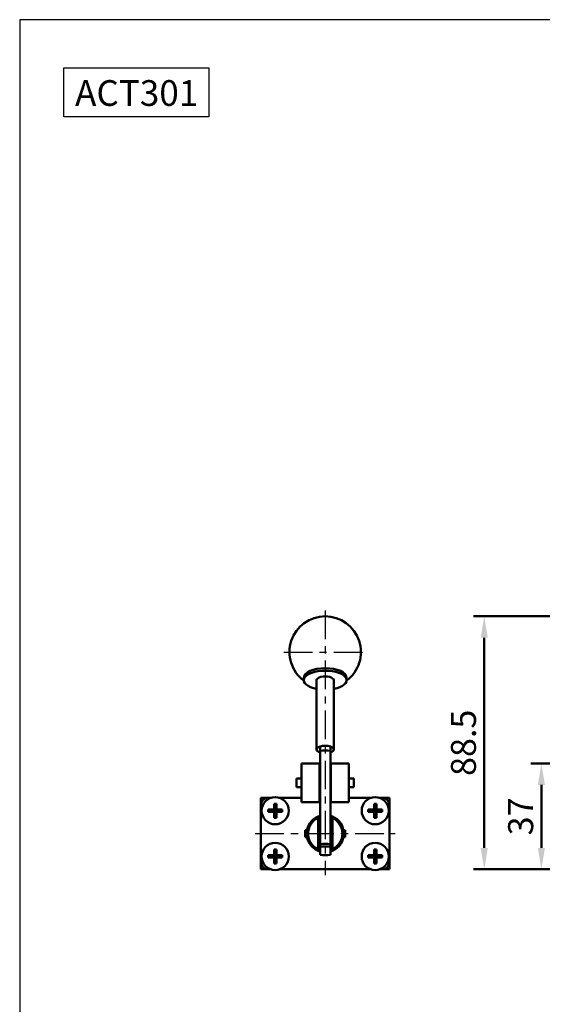
# Model space of a CAD drawing. Units: millimetres. Extents: x 2345 to 3995, y -168 to 1032.
# Drawn here: x 2345 to 2528, y 688 to 1032 of the extents above; entities that cross this region are included whole.
import ezdxf

# ---------------------------------------------------------------- set-up
doc = ezdxf.new("R2010")
doc.units = ezdxf.units.MM
doc.header["$LTSCALE"] = 2.5
doc.linetypes.add('CENTER', pattern=[7, 4, -1, 1, -1])
for name, color, linetype, lineweight in [('AM_5', 5, 'Continuous', 50), ('AM_7', 1, 'CENTER', 25), ('AM_VIS', 7, 'Continuous', 50)]:
    doc.layers.add(name, color=color, linetype=linetype, lineweight=lineweight)
doc.layers.add('LOGO', color=7, linetype='Continuous')
doc.styles.get("Standard").update_dxf_attribs({"font": 'ISOCP.SHX', "bigfont": 'CHINESET.SHX'})
doc.dimstyles.new('AM_ISO$0', dxfattribs={"dimtxt": 3.5, "dimasz": 3, "dimexe": 1.5, "dimexo": 1, "dimgap": 0.7, "dimtad": 1, "dimdsep": 46, "dimtxsty": 'STANDARD', "dimcen": 0, "dimclrd": 256, "dimclre": 256, "dimclrt": 256, "dimadec": 0, "dimazin": 2, "dimtp": 0.1, "dimtm": 0.1, "dimtfac": 0.6, "dimtmove": 0, "dimatfit": 3, "dimfxl": 1, "dimlwd": -1, "dimlwe": -1, "dimarcsym": 0})

# ---------------------------------------------------------------- blocks, each defined once
blk = doc.blocks.new('*D71')
at = {"layer": 'AM_5'}
for p, q in [((2581.3, 823.38), (2503.97, 823.38)), ((2507.72, 742.38), (2507.72, 815.88)), ((2570, 734.88), (2503.97, 734.88))]:
    blk.add_line(p, q, dxfattribs=at)
for points in [[(2506.47, 815.88), (2508.97, 815.88), (2507.72, 823.38)], [(2506.47, 742.38), (2508.97, 742.38), (2507.72, 734.88)]]:
    blk.add_solid(points, dxfattribs=at)
at = {"layer": 'Defpoints', "color": 0}
for p in [(2507.72, 823.38), (2583.8, 823.38), (2572.5, 734.88)]:
    blk.add_point(p, dxfattribs=at)
at = {"layer": 'AM_5', "insert": (2501.6, 779.13), "char_height": 8.75, "attachment_point": 5, "rotation": 90}
blk.add_mtext('88.5', dxfattribs=at)
blk = doc.blocks.new('*D72')
at = {"layer": 'AM_5'}
for p, q in [((2558.75, 771.88), (2523.97, 771.88)), ((2527.72, 742.38), (2527.72, 764.38)), ((2570, 734.88), (2523.97, 734.88))]:
    blk.add_line(p, q, dxfattribs=at)
for points in [[(2526.47, 764.38), (2528.97, 764.38), (2527.72, 771.88)], [(2526.47, 742.38), (2528.97, 742.38), (2527.72, 734.88)]]:
    blk.add_solid(points, dxfattribs=at)
at = {"layer": 'Defpoints', "color": 0}
for p in [(2527.72, 771.88), (2561.25, 771.88), (2572.5, 734.88)]:
    blk.add_point(p, dxfattribs=at)
at = {"layer": 'AM_5', "insert": (2521.6, 753.38), "char_height": 8.75, "attachment_point": 5, "rotation": 90}
blk.add_mtext('37', dxfattribs=at)

msp = doc.modelspace()

# ---------------------------------------------------------------- linework, layer by layer
msp.add_lwpolyline([(2360.667, 1015.136), (2411.432, 1015.136), (2411.432, 998.059), (2360.667, 998.059)], close=True)
at = {"layer": 'AM_7'}
for p, q in [((2452.097, 825.375), (2452.097, 732.881)), ((2437.597, 810.875), (2466.597, 810.875)), ((2427.597, 747.381), (2476.597, 747.381))]:
    msp.add_line(p, q, dxfattribs=at)
at = {"layer": 'AM_VIS'}
for p, q in [((2444.597, 801.009), (2444.597, 801.906)), ((2449.097, 776.792), (2449.097, 801.009)), ((2455.097, 776.792), (2455.097, 801.009)), ((2459.597, 801.009), (2459.597, 801.906)), ((2450.297, 777.853), (2450.297, 776.285)), ((2450.297, 776.285), (2450.297, 743.635)), ((2453.897, 777.853), (2453.897, 776.285)), ((2453.897, 743.635), (2453.897, 776.285)), ((2450.097, 771.881), (2443.847, 771.881)), ((2443.847, 758.381), (2443.847, 771.881)), ((2450.097, 771.881), (2450.297, 771.881)), ((2450.097, 771.881), (2450.097, 758.381)), ((2453.897, 771.881), (2454.097, 771.881)), ((2460.347, 771.881), (2454.097, 771.881)), ((2454.097, 758.381), (2454.097, 771.881)), ((2460.347, 771.881), (2460.347, 758.381)), ((2442.097, 766.631), (2443.847, 766.631)), ((2442.097, 763.631), (2442.097, 766.631)), ((2450.097, 766.631), (2450.297, 766.631)), ((2453.897, 766.631), (2454.097, 766.631)), ((2460.347, 766.631), (2462.097, 766.631)), ((2462.097, 766.631), (2462.097, 763.631)), ((2442.097, 763.631), (2443.847, 763.631)), ((2450.097, 763.631), (2450.297, 763.631)), ((2453.897, 763.631), (2454.097, 763.631)), ((2460.347, 763.631), (2462.097, 763.631)), ((2429.597, 757.381), (2429.597, 759.881)), ((2432.097, 759.881), (2429.597, 759.881)), ((2432.097, 759.881), (2433.077, 759.881)), ((2434.182, 757.824), (2434.182, 755.796)), ((2435.012, 755.796), (2435.012, 757.824)), ((2436.118, 759.881), (2443.847, 759.881)), ((2450.097, 758.381), (2443.847, 758.381)), ((2460.347, 758.381), (2454.097, 758.381)), ((2460.347, 759.881), (2468.077, 759.881)), ((2469.182, 757.824), (2469.182, 755.796)), ((2470.012, 755.796), (2470.012, 757.824)), ((2471.118, 759.881), (2472.097, 759.881)), ((2474.597, 759.881), (2472.097, 759.881)), ((2474.597, 757.381), (2474.597, 759.881)), ((2429.597, 737.381), (2429.597, 757.381)), ((2434.182, 755.796), (2432.155, 755.796)), ((2432.155, 754.966), (2434.182, 754.966)), ((2434.182, 755.796), (2434.597, 755.381)), ((2435.012, 755.796), (2434.182, 755.796)), ((2434.182, 754.966), (2434.182, 755.796)), ((2434.597, 755.381), (2434.182, 755.381)), ((2434.597, 755.381), (2434.182, 754.966)), ((2434.182, 754.966), (2435.012, 754.966)), ((2434.182, 754.966), (2434.182, 752.939)), ((2434.597, 755.796), (2434.597, 755.381)), ((2434.597, 755.381), (2435.012, 755.796)), ((2434.597, 755.381), (2434.597, 754.966)), ((2435.012, 755.381), (2434.597, 755.381)), ((2435.012, 754.966), (2434.597, 755.381)), ((2435.012, 755.796), (2435.012, 754.966)), ((2437.04, 755.796), (2435.012, 755.796)), ((2435.012, 754.966), (2437.04, 754.966)), ((2435.012, 752.939), (2435.012, 754.966)), ((2469.182, 755.796), (2467.155, 755.796)), ((2467.155, 754.966), (2469.182, 754.966)), ((2469.182, 755.796), (2469.597, 755.381)), ((2470.012, 755.796), (2469.182, 755.796)), ((2469.182, 754.966), (2469.182, 755.796)), ((2469.597, 755.381), (2469.182, 755.381)), ((2469.597, 755.381), (2469.182, 754.966)), ((2469.182, 754.966), (2470.012, 754.966)), ((2469.182, 754.966), (2469.182, 752.939)), ((2469.597, 755.796), (2469.597, 755.381)), ((2469.597, 755.381), (2470.012, 755.796)), ((2469.597, 755.381), (2469.597, 754.966)), ((2470.012, 755.381), (2469.597, 755.381)), ((2470.012, 754.966), (2469.597, 755.381)), ((2470.012, 755.796), (2470.012, 754.966)), ((2472.04, 755.796), (2470.012, 755.796)), ((2470.012, 754.966), (2472.04, 754.966)), ((2470.012, 752.939), (2470.012, 754.966)), ((2474.597, 757.381), (2474.597, 737.381)), ((2449.597, 753.381), (2449.597, 752.836)), ((2449.597, 741.927), (2449.597, 752.836)), ((2454.597, 753.381), (2454.597, 752.836)), ((2454.597, 752.836), (2454.597, 741.927)), ((2445.097, 748.631), (2445.719, 748.631)), ((2445.097, 746.131), (2445.097, 748.631)), ((2449.597, 748.631), (2450.297, 748.631)), ((2453.897, 748.631), (2454.597, 748.631)), ((2458.476, 748.631), (2459.097, 748.631)), ((2459.097, 748.631), (2459.097, 746.131)), ((2445.097, 746.131), (2445.719, 746.131)), ((2449.597, 746.131), (2450.297, 746.131)), ((2453.897, 746.131), (2454.597, 746.131)), ((2458.476, 746.131), (2459.097, 746.131)), ((2434.182, 741.824), (2434.182, 739.796)), ((2435.012, 739.796), (2435.012, 741.824)), ((2449.597, 741.927), (2449.597, 741.381)), ((2450.297, 743.635), (2450.297, 742.916)), ((2450.297, 742.813), (2450.297, 742.916)), ((2450.297, 742.045), (2450.297, 742.813)), ((2450.297, 742.813), (2453.897, 742.813)), ((2450.297, 740.706), (2450.297, 742.045)), ((2450.297, 740.706), (2450.297, 739.987)), ((2453.897, 742.916), (2453.897, 743.635)), ((2453.897, 742.916), (2453.897, 742.813)), ((2453.897, 742.813), (2453.897, 742.045)), ((2453.897, 742.045), (2453.897, 740.706)), ((2453.897, 739.987), (2453.897, 740.706)), ((2454.597, 741.927), (2454.597, 741.381)), ((2469.182, 741.824), (2469.182, 739.796)), ((2470.012, 739.796), (2470.012, 741.824)), ((2429.597, 734.881), (2429.597, 737.381)), ((2434.182, 739.796), (2432.155, 739.796)), ((2432.155, 738.966), (2434.182, 738.966)), ((2434.182, 739.796), (2434.597, 739.381)), ((2435.012, 739.796), (2434.182, 739.796)), ((2434.182, 738.966), (2434.182, 739.796)), ((2434.597, 739.381), (2434.182, 739.381)), ((2434.597, 739.381), (2434.182, 738.966)), ((2434.182, 738.966), (2435.012, 738.966)), ((2434.182, 738.966), (2434.182, 736.939)), ((2434.597, 739.796), (2434.597, 739.381)), ((2434.597, 739.381), (2435.012, 739.796)), ((2434.597, 739.381), (2434.597, 738.966)), ((2435.012, 739.381), (2434.597, 739.381)), ((2435.012, 738.966), (2434.597, 739.381)), ((2435.012, 739.796), (2435.012, 738.966)), ((2437.04, 739.796), (2435.012, 739.796)), ((2435.012, 738.966), (2437.04, 738.966)), ((2435.012, 736.939), (2435.012, 738.966)), ((2469.182, 739.796), (2467.155, 739.796)), ((2467.155, 738.966), (2469.182, 738.966)), ((2469.182, 739.796), (2469.597, 739.381)), ((2470.012, 739.796), (2469.182, 739.796)), ((2469.182, 738.966), (2469.182, 739.796)), ((2469.597, 739.381), (2469.182, 739.381)), ((2469.597, 739.381), (2469.182, 738.966)), ((2469.182, 738.966), (2470.012, 738.966)), ((2469.182, 738.966), (2469.182, 736.939)), ((2469.597, 739.796), (2469.597, 739.381)), ((2469.597, 739.381), (2470.012, 739.796)), ((2469.597, 739.381), (2469.597, 738.966)), ((2470.012, 739.381), (2469.597, 739.381)), ((2470.012, 738.966), (2469.597, 739.381)), ((2470.012, 739.796), (2470.012, 738.966)), ((2472.04, 739.796), (2470.012, 739.796)), ((2470.012, 738.966), (2472.04, 738.966)), ((2470.012, 736.939), (2470.012, 738.966)), ((2474.597, 734.881), (2474.597, 737.381)), ((2429.597, 734.881), (2432.097, 734.881)), ((2433.077, 734.881), (2432.097, 734.881)), ((2468.077, 734.881), (2436.118, 734.881)), ((2472.097, 734.881), (2471.118, 734.881)), ((2472.097, 734.881), (2474.597, 734.881))]:
    msp.add_line(p, q, dxfattribs=at)
for centre in [(2434.597, 755.381), (2469.597, 755.381), (2434.597, 739.381), (2469.597, 739.381)]:
    msp.add_circle(centre, 4.75, dxfattribs=at)
for centre, radius, start, end in [((2452.097, 810.875), 12.5, 306.83237, 233.16763), ((2432.097, 757.381), 2.5, 90, 180), ((2472.097, 757.381), 2.5, 0, 90), ((2452.097, 747.381), 6.5, 112.61986, 247.38014), ((2452.097, 747.381), 6, 114.62432, 245.37568), ((2452.097, 747.381), 6.5, 106.07665, 112.61986), ((2452.097, 747.381), 6.5, 67.38014, 73.92335), ((2452.097, 747.381), 6.5, 292.61986, 67.38014), ((2452.097, 747.381), 6, 294.62432, 65.37568), ((2452.097, 747.381), 6.5, 247.38014, 253.92335), ((2452.097, 747.381), 6.5, 286.07665, 292.61986), ((2432.097, 737.381), 2.5, 180, 270), ((2472.097, 737.381), 2.5, 270, 0)]:
    msp.add_arc(centre, radius, start, end, dxfattribs=at)
for centre, major_axis, ratio, start_param, end_param in [((2452.097, 801.009), (-7.5, 0), 0.4421533, 1.9823132, 7.4424648), ((2452.097, 801.906), (-7.5, 0), 0.4421533, 3.1415927, 6.2831853), ((2452.097, 801.009), (3, 0), 0.4421533, 0, 3.1415927), ((2452.097, 776.792), (3, 0), 0.4421533, 2.2142974, 4.0688879), ((2452.097, 776.792), (3, 0), 0.4421533, 0.9272952, 2.2142974), ((2452.097, 774.461), (-4.5, 0), 0.4421533, 4.3008721, 5.1239058), ((2452.097, 776.792), (3, 0), 0.4421533, 5.3558901, 7.2104805), ((2434.597, 753.147), (-7.468, 0), 0.6273034, 4.656788, 4.76799), ((2469.597, 753.147), (-7.468, 0), 0.6273034, 4.656788, 4.76799), ((2436.832, 755.381), (0, 7.468), 0.6273034, 1.5151953, 1.6263973), ((2432.363, 755.381), (0, 7.468), 0.6273034, 4.656788, 4.76799), ((2471.832, 755.381), (0, 7.468), 0.6273034, 1.5151953, 1.6263973), ((2467.363, 755.381), (0, 7.468), 0.6273034, 4.656788, 4.76799), ((2434.597, 757.616), (-7.468, 0), 0.6273034, 1.5151953, 1.6263973), ((2469.597, 757.616), (-7.468, 0), 0.6273034, 1.5151953, 1.6263973), ((2452.097, 741.811), (-4.5, 0), 0.4421533, 4.3008721, 5.1239058), ((2434.597, 737.147), (-7.468, 0), 0.6273034, 4.656788, 4.76799), ((2469.597, 737.147), (-7.468, 0), 0.6273034, 4.656788, 4.76799), ((2436.832, 739.381), (0, 7.468), 0.6273034, 1.5151953, 1.6263973), ((2434.597, 741.616), (-7.468, 0), 0.6273034, 1.5151953, 1.6263973), ((2432.363, 739.381), (0, 7.468), 0.6273034, 4.656788, 4.76799), ((2452.097, 741.811), (-4.5, 0), 0.4421533, 1.1592795, 1.9823132), ((2471.832, 739.381), (0, 7.468), 0.6273034, 1.5151953, 1.6263973), ((2469.597, 741.616), (-7.468, 0), 0.6273034, 1.5151953, 1.6263973), ((2467.363, 739.381), (0, 7.468), 0.6273034, 4.656788, 4.76799)]:
    msp.add_ellipse(centre, major_axis=major_axis, ratio=ratio, start_param=start_param, end_param=end_param, dxfattribs=at)
at = {"layer": 'LOGO', "color": 4}
msp.add_lwpolyline([(2345.205, -47.998), (3995.205, -47.998), (3995.205, 1032.019), (2345.205, 1032.019)], close=True, dxfattribs=at)

# ---------------------------------------------------------------- texts
msp.add_text('ACT301', height=9).set_placement((2364.583, 1001.876))

# ---------------------------------------------------------------- dimensions: what is measured, and where the dimension line sits
at = {"layer": 'AM_5'}
for base, p2, override, picture, middle in [((2507.721, 823.375), (2583.803, 823.375), {"dimscale": 2.5, "dimdec": 1, "dimtdec": 8}, '*D71', (2501.596, 779.128)), ((2527.721, 771.881), (2561.253, 771.881), {"dimscale": 2.5, "dimtdec": 8}, '*D72', (2521.596, 753.381))]:
    dim = msp.add_linear_dim(base=base, p1=(2572.503, 734.881), p2=p2, angle=90, dimstyle='AM_ISO$0', override=override, dxfattribs=at)
    dim.commit()
    dim.dimension.update_dxf_attribs({"geometry": picture, "text_midpoint": middle})

doc.saveas('drawing.dxf')
